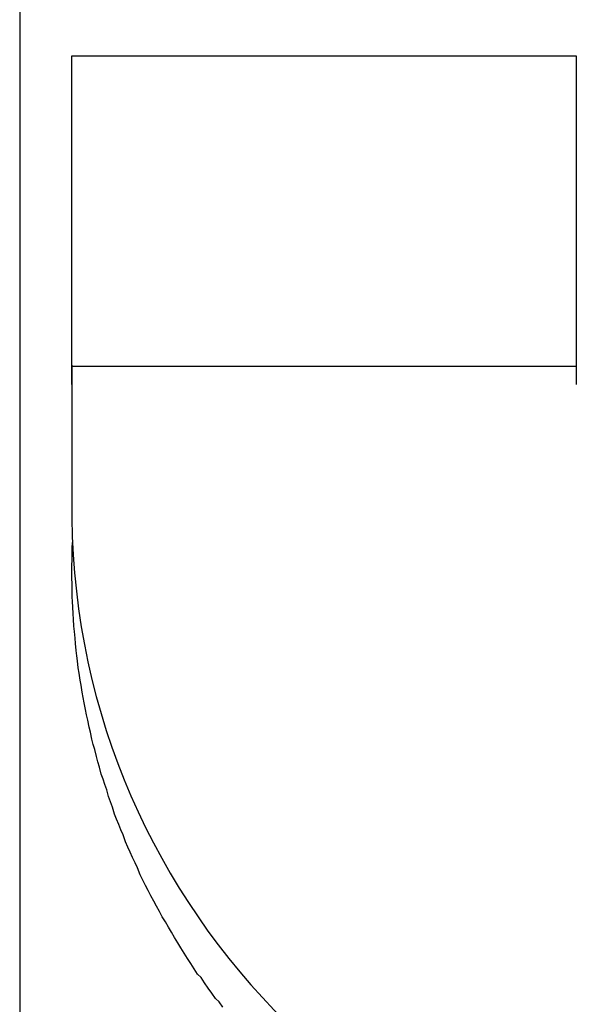
# Model space of a CAD drawing. Extents: x 13 to 21736, y -705 to 14638.
# Drawn here: x 7035 to 7067, y 12488 to 12545 of the extents above; entities that cross this region are included whole.
import ezdxf

# ---------------------------------------------------------------- set-up
doc = ezdxf.new("R2010")
doc.units = 0
doc.header["$LTSCALE"] = 70
doc.layers.add('_0-1_LAYER_1', color=7, linetype='CONTINUOUS')

msp = doc.modelspace()

# ---------------------------------------------------------------- linework, layer by layer
at = {"layer": '_0-1_LAYER_1', "color": 7, "linetype": 'Continuous'}
for p, q in [((7035, 12891.5), (7035, 12481.5)), ((7038, 12523.582), (7038, 12542.482)), ((7038, 12542.482), (7067, 12542.482)), ((7067, 12542.482), (7067, 12523.582)), ((7038, 12524.7), (7038, 12524.6)), ((7038, 12524.652), (7067, 12524.652)), ((7038, 12524.6), (7038, 12524.5)), ((7038, 12524.5), (7038, 12524.4)), ((7038, 12524.4), (7038, 12524.3)), ((7038, 12524.3), (7038, 12524.2)), ((7038, 12524.2), (7038, 12524.1)), ((7038, 12524.1), (7038, 12524)), ((7038, 12524), (7038, 12523.9)), ((7038, 12523.9), (7038, 12523.8)), ((7038, 12523.8), (7038, 12523.7)), ((7038, 12523.7), (7038, 12523.6)), ((7038, 12523.6), (7038, 12523.5)), ((7038, 12523.5), (7038, 12523.4)), ((7038, 12523.4), (7038, 12523.3)), ((7038, 12523.3), (7038, 12523.2)), ((7038, 12523.2), (7038, 12523.1)), ((7038, 12523.1), (7038, 12523)), ((7038, 12523), (7038, 12522.9)), ((7038, 12522.9), (7038, 12522.8)), ((7038, 12522.8), (7038, 12522.7)), ((7038, 12522.7), (7038, 12522.6)), ((7038, 12522.6), (7038, 12522.5)), ((7038, 12522.5), (7038, 12522.4)), ((7038, 12522.4), (7038, 12522.3)), ((7038, 12522.3), (7038, 12522.2)), ((7038, 12522.2), (7038, 12522.1)), ((7038, 12522.1), (7038, 12522)), ((7038, 12522), (7038, 12521.9)), ((7038, 12521.9), (7038, 12521.8)), ((7038, 12521.8), (7038, 12521.7)), ((7038, 12521.7), (7038, 12521.6)), ((7038, 12521.6), (7038, 12521.5)), ((7038, 12521.5), (7038, 12521.4)), ((7038, 12521.4), (7038, 12521.3)), ((7038, 12521.3), (7038, 12521.2)), ((7038, 12521.2), (7038, 12521.1)), ((7038, 12521.1), (7038, 12521)), ((7038, 12521), (7038, 12520.9)), ((7038, 12520.9), (7038, 12520.8)), ((7038, 12520.8), (7038, 12520.7)), ((7038, 12520.7), (7038, 12520.6)), ((7038, 12520.6), (7038, 12520.5)), ((7038, 12520.5), (7038, 12520.4)), ((7038, 12520.4), (7038, 12520.3)), ((7038, 12520.3), (7038, 12520.2)), ((7038, 12520.2), (7038, 12520.1)), ((7038, 12520.1), (7038, 12520)), ((7038, 12520), (7038, 12519.9)), ((7038, 12519.9), (7038, 12519.8)), ((7038, 12519.8), (7038, 12519.7)), ((7038, 12519.7), (7038, 12519.6)), ((7038, 12519.6), (7038, 12519.5)), ((7038, 12519.5), (7038, 12519.4)), ((7038, 12519.4), (7038, 12519.3)), ((7038, 12519.3), (7038, 12519.2)), ((7038, 12519.2), (7038, 12519.1)), ((7038, 12519.1), (7038, 12519)), ((7038, 12519), (7038, 12518.9)), ((7038, 12518.9), (7038, 12518.8)), ((7038, 12518.8), (7038, 12518.7)), ((7038, 12518.7), (7038, 12518.6)), ((7038, 12518.6), (7038, 12518.5)), ((7038, 12518.5), (7038, 12518.4)), ((7038, 12518.4), (7038, 12518.3)), ((7038, 12518.3), (7038, 12518.2)), ((7038, 12518.2), (7038, 12518.1)), ((7038, 12518.1), (7038, 12518)), ((7038, 12518), (7038, 12517.9)), ((7038, 12517.9), (7038, 12517.8)), ((7038, 12517.8), (7038, 12517.7)), ((7038, 12517.7), (7038, 12517.6)), ((7038, 12517.6), (7038, 12517.5)), ((7038, 12517.5), (7038, 12517.4)), ((7038, 12517.4), (7038, 12517.3)), ((7038, 12517.3), (7038, 12517.2)), ((7038, 12517.2), (7038, 12517.1)), ((7038, 12517.1), (7038, 12517)), ((7038, 12517), (7038, 12516.9)), ((7038, 12516.9), (7038, 12516.8)), ((7038, 12516.8), (7038, 12516.7)), ((7038, 12516.7), (7038, 12516.6)), ((7038, 12516.6), (7038, 12516.5)), ((7038, 12516.5), (7038, 12516.4)), ((7038, 12516.4), (7038, 12516.3)), ((7038, 12516.3), (7038, 12516.2)), ((7038, 12516.2), (7038, 12516.1)), ((7038, 12516.1), (7038, 12516)), ((7038, 12516), (7038, 12515.9)), ((7038.02, 12514.2), (7038.04, 12514.5)), ((7038.01, 12513.9), (7038.02, 12514.2)), ((7038.01, 12513.5), (7038.01, 12513.9)), ((7038, 12513.2), (7038.01, 12513.5)), ((7038, 12512.8), (7038, 12513.2)), ((7038, 12512.5), (7038, 12512.8)), ((7038.01, 12512.1), (7038, 12512.5)), ((7038.01, 12511.8), (7038.01, 12512.1)), ((7038.02, 12511.4), (7038.01, 12511.8)), ((7038.04, 12511.1), (7038.02, 12511.4)), ((7038.05, 12510.8), (7038.04, 12511.1)), ((7038.07, 12510.4), (7038.05, 12510.8)), ((7038.09, 12510.1), (7038.07, 12510.4)), ((7038.12, 12509.7), (7038.09, 12510.1)), ((7038.15, 12509.4), (7038.12, 12509.7)), ((7038.18, 12509), (7038.15, 12509.4)), ((7038.21, 12508.7), (7038.18, 12509)), ((7038.25, 12508.3), (7038.21, 12508.7)), ((7038.29, 12508), (7038.25, 12508.3)), ((7038.33, 12507.7), (7038.29, 12508)), ((7038.37, 12507.3), (7038.33, 12507.7)), ((7038.42, 12507), (7038.37, 12507.3)), ((7038.47, 12506.6), (7038.42, 12507)), ((7038.53, 12506.3), (7038.47, 12506.6)), ((7038.59, 12505.9), (7038.53, 12506.3)), ((7038.65, 12505.6), (7038.59, 12505.9)), ((7038.71, 12505.3), (7038.65, 12505.6)), ((7038.78, 12504.9), (7038.71, 12505.3)), ((7038.84, 12504.6), (7038.78, 12504.9)), ((7038.92, 12504.3), (7038.84, 12504.6)), ((7038.99, 12503.9), (7038.92, 12504.3)), ((7039.07, 12503.6), (7038.99, 12503.9)), ((7039.15, 12503.2), (7039.07, 12503.6)), ((7039.23, 12502.9), (7039.15, 12503.2)), ((7039.32, 12502.6), (7039.23, 12502.9)), ((7039.41, 12502.2), (7039.32, 12502.6)), ((7039.5, 12501.9), (7039.41, 12502.2)), ((7039.59, 12501.6), (7039.5, 12501.9)), ((7039.69, 12501.2), (7039.59, 12501.6)), ((7039.79, 12500.9), (7039.69, 12501.2)), ((7039.9, 12500.6), (7039.79, 12500.9)), ((7040, 12500.3), (7039.9, 12500.6)), ((7040.11, 12499.9), (7040, 12500.3)), ((7040.22, 12499.6), (7040.11, 12499.9)), ((7040.34, 12499.3), (7040.22, 12499.6)), ((7040.45, 12498.9), (7040.34, 12499.3)), ((7040.57, 12498.6), (7040.45, 12498.9)), ((7040.7, 12498.3), (7040.57, 12498.6)), ((7040.82, 12498), (7040.7, 12498.3)), ((7040.95, 12497.7), (7040.82, 12498)), ((7041.08, 12497.3), (7040.95, 12497.7)), ((7041.22, 12497), (7041.08, 12497.3)), ((7041.35, 12496.7), (7041.22, 12497)), ((7041.49, 12496.4), (7041.35, 12496.7)), ((7041.64, 12496.1), (7041.49, 12496.4)), ((7041.78, 12495.8), (7041.64, 12496.1)), ((7041.93, 12495.4), (7041.78, 12495.8)), ((7042.08, 12495.1), (7041.93, 12495.4)), ((7042.23, 12494.8), (7042.08, 12495.1)), ((7042.39, 12494.5), (7042.23, 12494.8)), ((7042.54, 12494.2), (7042.39, 12494.5)), ((7042.71, 12493.9), (7042.54, 12494.2)), ((7042.87, 12493.6), (7042.71, 12493.9)), ((7043.04, 12493.3), (7042.87, 12493.6)), ((7043.2, 12493), (7043.04, 12493.3)), ((7043.38, 12492.7), (7043.2, 12493)), ((7043.55, 12492.4), (7043.38, 12492.7)), ((7043.73, 12492.1), (7043.55, 12492.4)), ((7043.9, 12491.8), (7043.73, 12492.1)), ((7044.09, 12491.5), (7043.9, 12491.8)), ((7044.27, 12491.2), (7044.09, 12491.5)), ((7044.46, 12490.9), (7044.27, 12491.2)), ((7044.65, 12490.6), (7044.46, 12490.9)), ((7044.84, 12490.3), (7044.65, 12490.6)), ((7045.03, 12490), (7044.84, 12490.3)), ((7045.23, 12489.7), (7045.03, 12490)), ((7045.43, 12489.5), (7045.23, 12489.7)), ((7045.63, 12489.2), (7045.43, 12489.5)), ((7045.83, 12488.9), (7045.63, 12489.2)), ((7046.04, 12488.6), (7045.83, 12488.9)), ((7046.25, 12488.3), (7046.04, 12488.6)), ((7046.46, 12488.1), (7046.25, 12488.3)), ((7046.67, 12487.8), (7046.46, 12488.1))]:
    msp.add_line(p, q, dxfattribs=at)
msp.add_arc((7079.332, 12516.385), 41.335, 180.6446, 270.2325, dxfattribs=at)

doc.saveas('drawing.dxf')
